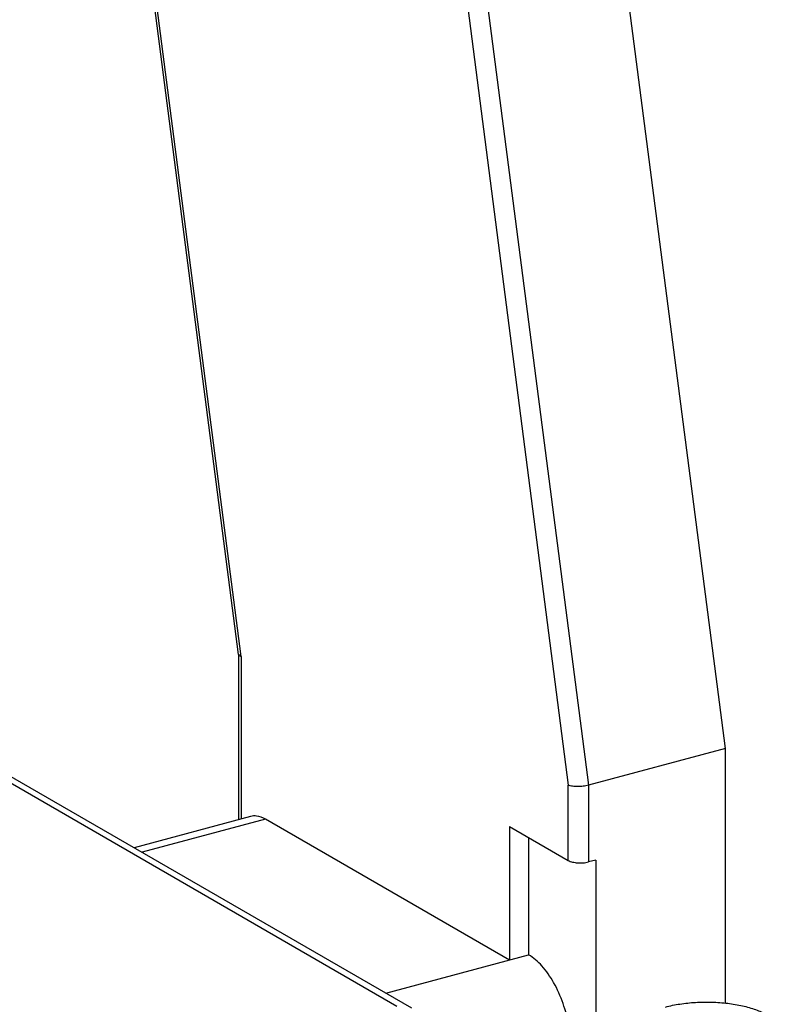
# Model space of a CAD drawing. Extents: x -229 to 2300, y -536 to -148.
# Drawn here: x 351 to 377, y -311 to -277 of the extents above; entities that cross this region are included whole.
import ezdxf

# ---------------------------------------------------------------- set-up
doc = ezdxf.new("R2010")
doc.units = 0
doc.header["$LTSCALE"] = 1.21
doc.header["$MEASUREMENT"] = 0
doc.layers.get('0').update_dxf_attribs({"linetype": 'CONTINUOUS'})

msp = doc.modelspace()

# ---------------------------------------------------------------- linework, layer by layer
for p, q in [((375.253, -302.483), (370.773, -267.868)), ((365.374, -269.186), (369.848, -303.745)), ((366.062, -269.131), (370.543, -303.745)), ((358.501, -299.24), (354.957, -271.862)), ((358.588, -299.315), (355.04, -271.909)), ((358.501, -299.233), (358.501, -304.929)), ((358.588, -299.315), (358.588, -304.906)), ((363.947, -311.352), (344.523, -300.133)), ((345.023, -300.186), (364.447, -311.405)), ((375.253, -302.483), (370.543, -303.745)), ((375.253, -311.24), (375.253, -302.483)), ((369.848, -306.33), (369.848, -303.745)), ((370.543, -303.745), (370.543, -306.382)), ((358.914, -304.818), (354.904, -305.893)), ((359.432, -304.911), (355.178, -306.051)), ((367.821, -309.756), (359.432, -304.911)), ((367.821, -305.16), (367.821, -309.756)), ((367.821, -305.16), (369.848, -306.33)), ((368.482, -305.542), (368.482, -309.579)), ((370.791, -306.316), (370.543, -306.382)), ((370.791, -306.316), (370.791, -312.016)), ((363.567, -310.897), (368.482, -309.579))]:
    msp.add_line(p, q)
for points, knots in [([(358.505, -299.239), (358.505, -299.248), (358.515, -299.288), (358.559, -299.304), (358.588, -299.315)], [0, 0, 0, 0, 0.0257174, 0.1175867, 0.1175867, 0.1175867, 0.1175867]), ([(370.543, -303.745), (370.484, -303.761), (370.36, -303.783), (370.173, -303.795), (370, -303.785), (369.893, -303.763), (369.848, -303.745)], [0, 0, 0, 0, 0.1824683, 0.3775936, 0.558928, 0.7027521, 0.7027521, 0.7027521, 0.7027521]), ([(359.432, -304.911), (359.336, -304.856), (359.163, -304.787), (358.98, -304.801), (358.914, -304.819)], [0, 0, 0, 0, 0.3322563, 0.5367953, 0.5367953, 0.5367953, 0.5367953]), ([(369.848, -306.33), (369.891, -306.355), (369.998, -306.392), (370.172, -306.418), (370.359, -306.417), (370.484, -306.398), (370.543, -306.382)], [0, 0, 0, 0, 0.1505958, 0.3323848, 0.5258935, 0.7095181, 0.7095181, 0.7095181, 0.7095181]), ([(369.908, -312.254), (369.899, -312.18), (369.845, -311.838), (369.69, -311.249), (369.376, -310.546), (368.982, -309.971), (368.653, -309.678), (368.482, -309.579)], [0, 0, 0, 0, 0.224388, 1.036524, 1.819734, 2.524052, 3.115773, 3.115773, 3.115773, 3.115773]), ([(373.187, -311.373), (373.351, -311.329), (373.696, -311.26), (374.23, -311.205), (374.781, -311.197), (375.323, -311.237), (375.829, -311.321), (376.276, -311.447), (376.545, -311.565), (376.661, -311.632)], [0, 0, 0, 0, 0.508213, 1.052138, 1.610003, 2.159391, 2.678553, 3.147794, 3.551347, 3.551347, 3.551347, 3.551347])]:
    msp.add_open_spline(points, degree=3, knots=knots)

doc.saveas('drawing.dxf')
